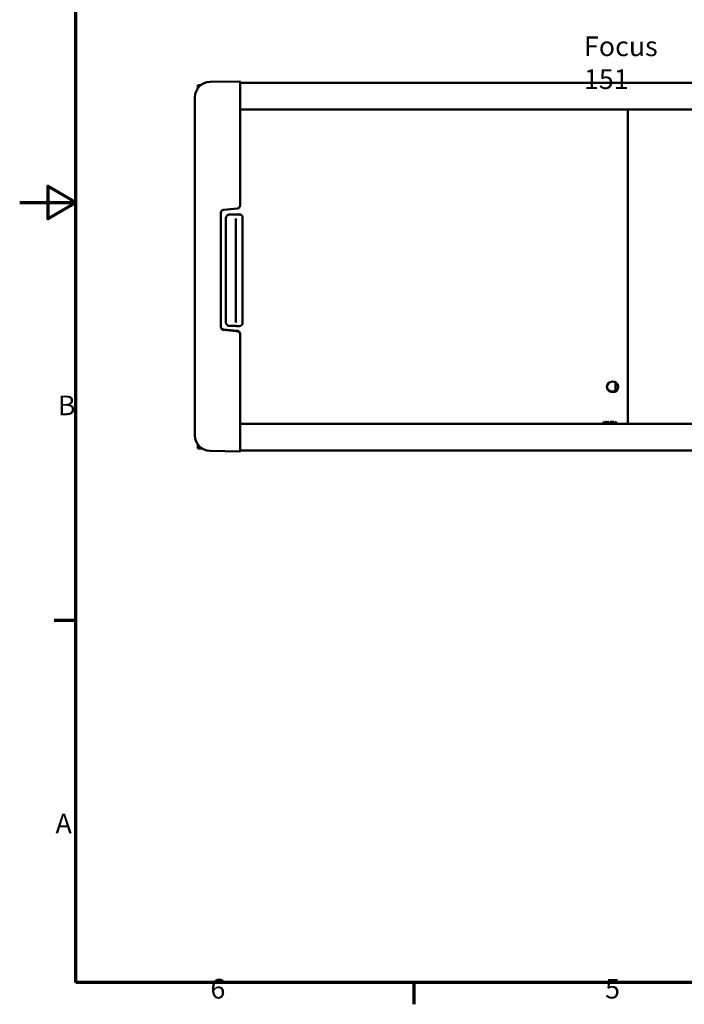
# Model space of a CAD drawing. Units: millimetres. Extents: x 0 to 20539, y -709 to 2970.
# Drawn here: x 0 to 1180, y 61 to 1810 of the extents above; entities that cross this region are included whole.
import ezdxf

# ---------------------------------------------------------------- set-up
doc = ezdxf.new("R2010")
doc.units = ezdxf.units.MM
doc.header["$LTSCALE"] = 10
for name, color, linetype, lineweight in [('Border (ISO)', 7, 'Continuous', 70), ('Symbol (ISO)', 7, 'Continuous', 25), ('Visible (ISO)', 7, 'Continuous', 50)]:
    doc.layers.add(name, color=color, linetype=linetype, lineweight=lineweight)
doc.styles.add('Note Text (ISO)', font='tahoma.ttf')

# ---------------------------------------------------------------- blocks, each defined once
blk = doc.blocks.new('Borders Default Border')
at = {"layer": 'Border (ISO)'}
for p, q in [((10, 74.25), (6.1, 74.25)), ((70, 10), (70, 6.1))]:
    blk.add_line(p, q, dxfattribs=at)
at = {"layer": 'Border (ISO)', "flags": 128}
for points in [[(10, 10), (10, 287), (410, 287), (410, 10), (10, 10)], [(0, 148.5), (10, 148.5), (5, 151.39), (5, 145.61), (10, 148.5)]]:
    blk.add_lwpolyline(points, dxfattribs=at)
at = {"layer": 'Border (ISO)', "char_height": 3.5, "attachment_point": 7, "style": 'Note Text (ISO)'}
for s, insert in [('B', (6.78, 109.63)), ('A', (6.36, 35.38)), ('6', (33.88, 6.03)), ('5', (103.98, 6.03))]:
    blk.add_mtext(s, dxfattribs=dict(at, insert=insert))

msp = doc.modelspace()

# ---------------------------------------------------------------- linework, layer by layer
at = {"layer": 'Visible (ISO)'}
for p, q in [((338.1, 1699.2), (391.1, 1700.1)), ((391.1, 1697.5), (391.1, 1697.5)), ((391.6, 1697.5), (1736.1, 1697.5)), ((316.4, 1693.3), (321.5, 1693.3)), ((316.4, 1687.9), (316.4, 1693.3)), ((311.1, 1071.4), (311.1, 1671.7)), ((391.6, 1480.1), (391.6, 1677.8)), ((391.6, 1650), (1736.1, 1650)), ((1080, 1650), (1080, 1091.7)), ((357.1, 1264.3), (357.1, 1466.1)), ((366, 1273.1), (366, 1456.4)), ((390, 1463.9), (373.5, 1463.9)), ((384, 1440.8), (384, 1456.9)), ((396, 1440.8), (396, 1457.9)), ((384, 1284.9), (384, 1440.8)), ((396, 1440.8), (396, 1284.9)), ((384, 1271.7), (384, 1284.9)), ((396, 1284.9), (396, 1271.5)), ((383.5, 1265.7), (373.5, 1265.7)), ((385.4, 1267.7), (385.4, 1267.7)), ((385.4, 1267.6), (385.4, 1267.6)), ((389, 1265.5), (390, 1265.5)), ((391.6, 1251.4), (391.6, 1250.7)), ((391.6, 1250.6), (391.6, 1250.7)), ((391.6, 1250.6), (391.6, 1250.4)), ((391.6, 1059.5), (391.6, 1250.4)), ((1058, 1150.7), (1058, 1165.8)), ((391.6, 1091.7), (1736.1, 1091.7)), ((1036.7, 1091.9), (1036.3, 1091.9)), ((1036.3, 1091.9), (1036.3, 1091.9)), ((1038.4, 1092.8), (1037, 1092.8)), ((1037.2, 1093.2), (1038.2, 1093.2)), ((1038.2, 1093.2), (1037.2, 1093.2)), ((1037.4, 1095.2), (1038, 1095.2)), ((1037.4, 1095.2), (1037.4, 1095.1)), ((1037.4, 1095.1), (1038, 1095.1)), ((1038, 1095.2), (1038, 1095.1)), ((1039.2, 1091.9), (1038.7, 1091.9)), ((1039.2, 1091.9), (1039.2, 1091.9)), ((1039.5, 1095.2), (1040.2, 1095.2)), ((1039.5, 1095.2), (1039.5, 1095.1)), ((1039.5, 1095.1), (1040.2, 1095.1)), ((1039.5, 1095.1), (1039.5, 1091.9)), ((1039.9, 1091.9), (1039.5, 1091.9)), ((1039.9, 1091.9), (1039.9, 1094.7)), ((1040.2, 1095.2), (1040.2, 1095.1)), ((1042, 1091.9), (1041.5, 1091.9)), ((1041.6, 1095.2), (1042, 1095.2)), ((1041.6, 1095.2), (1041.6, 1095.1)), ((1041.6, 1095.1), (1042, 1095.1)), ((1041.6, 1095.1), (1041.6, 1092.6)), ((1042, 1095.2), (1042, 1095.1)), ((1042, 1091.9), (1042, 1095.1)), ((1042.6, 1094.3), (1042.6, 1094.3)), ((1042.6, 1092.7), (1042.6, 1092.6)), ((1042.6, 1092.7), (1042.6, 1092.7)), ((1042.6, 1092.7), (1042.6, 1092.6)), ((1042.6, 1092.6), (1042.6, 1092.6)), ((1042.6, 1092.6), (1042.6, 1092.1)), ((1044.8, 1094.5), (1044.8, 1095)), ((1044.8, 1095), (1044.8, 1095)), ((1044.8, 1094.5), (1044.8, 1094.5)), ((1044.9, 1092.9), (1044.9, 1092.8)), ((1045.3, 1095.2), (1046.6, 1095.2)), ((1045.3, 1095.2), (1045.3, 1095.1)), ((1045.3, 1095.1), (1046.6, 1095.1)), ((1045.3, 1095.1), (1045.3, 1094.8)), ((1045.7, 1094.8), (1045.3, 1094.8)), ((1045.3, 1092.3), (1045.7, 1092.3)), ((1045.3, 1092.3), (1045.3, 1092.2)), ((1045.3, 1092.2), (1045.7, 1092.2)), ((1045.3, 1092.2), (1045.3, 1091.9)), ((1046.6, 1091.9), (1045.3, 1091.9)), ((1045.7, 1094.8), (1045.7, 1092.2)), ((1046.2, 1092.2), (1046.2, 1094.8)), ((1046.6, 1094.8), (1046.2, 1094.8)), ((1046.2, 1092.3), (1046.6, 1092.3)), ((1046.2, 1092.2), (1046.6, 1092.2)), ((1046.6, 1095.2), (1046.6, 1095.1)), ((1046.6, 1094.8), (1046.6, 1095.1)), ((1046.6, 1092.3), (1046.6, 1092.2)), ((1046.6, 1091.9), (1046.6, 1092.2)), ((1048.5, 1092.3), (1048.5, 1091.9)), ((1048.5, 1092.3), (1048.5, 1092.3)), ((1050.9, 1091.9), (1048.5, 1091.9)), ((1048.6, 1095.2), (1050.9, 1095.2)), ((1048.6, 1095.2), (1048.6, 1095.1)), ((1048.6, 1095.1), (1050.9, 1095.1)), ((1048.6, 1095.1), (1048.6, 1094.8)), ((1050.4, 1094.8), (1048.6, 1094.8)), ((1049, 1092.3), (1050.9, 1092.3)), ((1049, 1092.3), (1050.9, 1092.3)), ((1050.9, 1095.2), (1050.9, 1095.1)), ((1050.9, 1094.8), (1050.9, 1095.1)), ((1050.9, 1091.9), (1050.9, 1092.3)), ((1050.9, 1092.3), (1050.9, 1092.3)), ((1051.2, 1094.1), (1051.2, 1094.1)), ((1051.5, 1094.9), (1051.5, 1094.9)), ((1051.5, 1092.3), (1051.5, 1092.3)), ((1051.5, 1092.3), (1051.5, 1091.9)), ((1051.5, 1092.3), (1051.5, 1092.3)), ((1051.5, 1092.3), (1051.5, 1092.3)), ((1051.5, 1092.3), (1051.5, 1092.3)), ((1053, 1093.6), (1053, 1093.6)), ((1053.5, 1093.8), (1053.5, 1093.7)), ((1053.9, 1095.2), (1056.1, 1095.2)), ((1053.9, 1095.2), (1053.9, 1095.1)), ((1053.9, 1095.1), (1056.1, 1095.1)), ((1053.9, 1095.1), (1053.9, 1094.8)), ((1055.7, 1094.8), (1053.9, 1094.8)), ((1054.6, 1091.9), (1054.1, 1091.9)), ((1054.1, 1091.9), (1054.1, 1091.9)), ((1056.1, 1095.2), (1056.1, 1095.1)), ((1056.1, 1094.7), (1056.1, 1095.1)), ((1056.7, 1092.6), (1057.3, 1092.6)), ((1056.7, 1092.6), (1056.7, 1092.5)), ((1056.7, 1092.5), (1057.3, 1092.5)), ((1056.7, 1092.5), (1056.7, 1091.9)), ((1057.3, 1091.9), (1056.7, 1091.9)), ((1057.3, 1092.6), (1057.3, 1092.5)), ((1057.3, 1091.9), (1057.3, 1092.5)), ((1058.3, 1094.7), (1058.3, 1094.4)), ((1058.3, 1094.7), (1058.3, 1094.7)), ((1058.9, 1094.4), (1058.3, 1094.4)), ((1058.3, 1092.3), (1058.9, 1092.3)), ((1058.3, 1092.3), (1058.3, 1092.2)), ((1058.3, 1092.2), (1058.9, 1092.2)), ((1058.3, 1092.2), (1058.3, 1091.9)), ((1060, 1091.9), (1058.3, 1091.9)), ((1058.9, 1094.4), (1058.9, 1092.2)), ((1059, 1095.2), (1059.4, 1095.2)), ((1059, 1095.2), (1059.4, 1095.2)), ((1059, 1095.2), (1059, 1095.2)), ((1059.4, 1092.2), (1059.4, 1095.2)), ((1059.4, 1095.2), (1059.4, 1095.2)), ((1059.4, 1092.3), (1060, 1092.3)), ((1059.4, 1092.2), (1060, 1092.2)), ((1060, 1092.3), (1060, 1092.2)), ((1060, 1091.9), (1060, 1092.2)), ((316.4, 1048.3), (316.4, 1055.2)), ((391.6, 1043.4), (391.6, 1059.5)), ((323.7, 1048.3), (316.4, 1048.3)), ((391.1, 1042.9), (338.1, 1043.9)), ((391.6, 1044.5), (1736.1, 1044.5))]:
    msp.add_line(p, q, dxfattribs=at)
for centre, radius, start, end in [((338.6, 1671.7), 27.5, 91, 180), ((391.1, 1699.6), 0.5, 0, 91), ((390, 1271.5), 6, 270, 0), ((338.6, 1071.4), 27.5, 180, 269), ((391.1, 1043.4), 0.5, 269, 0)]:
    msp.add_arc(centre, radius, start, end, dxfattribs=at)
msp.add_ellipse((1260.4, 1269.5), major_axis=(11967.4, -1043.1), ratio=0.007416, start_param=4.639749, end_param=4.63992, dxfattribs=at)
for points, knots in [([(391.6, 1699.6), (391.6, 1699.6), (391.6, 1698.7), (391.6, 1697), (391.6, 1695.3), (391.6, 1692.7), (391.6, 1689.6), (391.6, 1686.2), (391.6, 1682.1), (391.6, 1677.8)], [0, 0, 0, 0, 14.962939, 14.962939, 14.962939, 29.925384, 29.925384, 29.925384, 46.222184, 46.222184, 46.222184, 46.222184]), ([(362.6, 1472.1), (361.9, 1472.1), (361.3, 1471.9), (360.1, 1471.4), (359.6, 1471), (358.6, 1470.2), (358.2, 1469.7), (357.6, 1468.6), (357.4, 1468), (357.2, 1466.9), (357.1, 1466.5), (357.1, 1466.1)], [0, 0, 0, 0, 0.1939053, 0.1939053, 0.3842563, 0.3842563, 0.5750468, 0.5750468, 0.7664074, 0.7664074, 0.8877711, 0.8877711, 0.8877711, 0.8877711]), ([(391.6, 1480.1), (391.6, 1479.5), (391.5, 1478.8), (391.1, 1477.6), (390.8, 1477), (390, 1476), (389.5, 1475.5), (388.5, 1474.8), (387.9, 1474.5), (386.9, 1474.2), (386.5, 1474.2), (386.1, 1474.1)], [0, 0, 0, 0, 0.1961089, 0.1961089, 0.3882841, 0.3882841, 0.5800201, 0.5800201, 0.7710443, 0.7710443, 0.8879406, 0.8879406, 0.8879406, 0.8879406]), ([(367.8, 1461.3), (367.3, 1460.7), (366.9, 1460.1), (366.2, 1458.4), (366, 1457.4), (366, 1456.4)], [2.8835816, 2.8835816, 2.8835816, 2.8835816, 3.1132609, 3.1132609, 3.397017, 3.397017, 3.397017, 3.397017]), ([(373.5, 1463.9), (372.5, 1463.9), (371.5, 1463.8), (369.7, 1463), (368.8, 1462.4), (368.2, 1461.7), (368.2, 1461.7), (368.2, 1461.7)], [2.2645745, 2.2645745, 2.2645745, 2.2645745, 2.5470397, 2.5470397, 2.8295049, 2.8295049, 2.8301312, 2.8301312, 2.8301312, 2.8301312]), ([(387.7, 1463.6), (387.7, 1463.7), (387.6, 1463.7), (387.5, 1463.7), (387.5, 1463.7), (387.5, 1463.7), (387.5, 1463.7), (387.3, 1463.7), (387.1, 1463.7), (386.8, 1463.8), (386.7, 1463.8), (386.6, 1463.8), (386.5, 1463.8)], [0, 0, 0, 0, 0.33089, 0.33089, 0.33089, 0.401124, 0.401124, 0.401124, 1.561165, 1.561165, 1.561165, 2.086951, 2.086951, 2.086951, 2.086951]), ([(388.7, 1463.5), (388.5, 1463.5), (388.4, 1463.5), (388, 1463.6), (387.9, 1463.6), (387.7, 1463.6)], [0.0000154, 0.0000154, 0.0000154, 0.0000154, 0.0595076, 0.0595076, 0.1263133, 0.1263133, 0.1263133, 0.1263133]), ([(389.1, 1463.4), (389, 1463.4), (389, 1463.4), (388.8, 1463.5), (388.7, 1463.5), (388.7, 1463.5)], [0.00005671, 0.00005671, 0.00005671, 0.00005671, 0.02486795, 0.02486795, 0.04950833, 0.04950833, 0.04950833, 0.04950833]), ([(390, 1463.3), (389.8, 1463.3), (389.5, 1463.4), (389.3, 1463.4), (389.3, 1463.4), (389.3, 1463.4), (389.3, 1463.4), (389.2, 1463.4), (389.2, 1463.4), (389.1, 1463.4)], [0, 0, 0, 0, 1.106791, 1.106791, 1.106791, 1.125449, 1.125449, 1.125449, 1.398816, 1.398816, 1.398816, 1.398816]), ([(394.2, 1462.2), (394.2, 1462.2), (394.2, 1462.2), (393.7, 1462.7), (393, 1463.2), (391.5, 1463.8), (390.7, 1463.9), (390, 1463.9)], [3.171101, 3.171101, 3.171101, 3.171101, 3.1716102, 3.1716102, 3.3975795, 3.3975795, 3.6235488, 3.6235488, 3.6235488, 3.6235488]), ([(395.8, 1459.5), (395.7, 1459.8), (395.6, 1460), (395.2, 1461), (394.8, 1461.6), (394.3, 1462.1)], [2.8765745, 2.8765745, 2.8765745, 2.8765745, 2.9445854, 2.9445854, 3.1666347, 3.1666347, 3.1666347, 3.1666347]), ([(396, 1457.9), (396, 1458), (396, 1458), (396, 1458.5), (395.9, 1459), (395.8, 1459.5)], [-0.9472216, -0.9472216, -0.9472216, -0.9472216, -0.9383269, -0.9383269, -0.7820803, -0.7820803, -0.7820803, -0.7820803]), ([(357.1, 1265.4), (357.1, 1264.7), (357.2, 1264.1), (357.6, 1262.8), (358, 1262.3), (358.7, 1261.3), (359.2, 1260.8), (360.3, 1260.1), (360.9, 1259.8), (361.8, 1259.6), (362.2, 1259.5), (362.6, 1259.5)], [0, 0, 0, 0, 0.199116, 0.199116, 0.3939338, 0.3939338, 0.5868656, 0.5868656, 0.7774997, 0.7774997, 0.8908773, 0.8908773, 0.8908773, 0.8908773]), ([(357.1, 1264.5), (357.1, 1263.8), (357.3, 1263), (357.9, 1261.5), (358.3, 1260.9), (359.4, 1259.8), (360.1, 1259.4), (361.4, 1258.8), (362, 1258.7), (362.6, 1258.6)], [-0.9056808, -0.9056808, -0.9056808, -0.9056808, -0.6792825, -0.6792825, -0.4516125, -0.4516125, -0.2258062, -0.2258062, -0.050355, -0.050355, -0.050355, -0.050355]), ([(357.1, 1264.5), (357.1, 1263.8), (357.3, 1263), (357.9, 1261.5), (358.3, 1260.8), (359.4, 1259.8), (360.1, 1259.3), (361.4, 1258.8), (362, 1258.7), (362.6, 1258.6)], [-2.7207308, -2.7207308, -2.7207308, -2.7207308, -2.494333, -2.494333, -2.2666639, -2.2666639, -2.0408575, -2.0408575, -1.8654066, -1.8654066, -1.8654066, -1.8654066]), ([(373.5, 1265.7), (372.7, 1265.7), (371.8, 1265.8), (370.3, 1266.3), (369.6, 1266.7), (368.3, 1267.6), (367.8, 1268.2), (366.9, 1269.5), (366.5, 1270.2), (366.1, 1271.7), (366, 1272.4), (366, 1273.1)], [0, 0, 0, 0, 0.24344, 0.24344, 0.482614, 0.482614, 0.721991, 0.721991, 0.960354, 0.960354, 1.17253, 1.17253, 1.17253, 1.17253]), ([(386.8, 1265.6), (386.3, 1265.6), (385.8, 1265.6), (384.7, 1265.7), (384.1, 1265.7), (383.5, 1265.7)], [0, 0, 0, 0, 0.1650585, 0.1650585, 0.3382747, 0.3382747, 0.3382747, 0.3382747]), ([(386.8, 1265.6), (386.9, 1265.6), (387, 1265.6), (387.3, 1265.5), (387.5, 1265.5), (387.7, 1265.5)], [0.029876, 0.029876, 0.029876, 0.029876, 0.079162, 0.079162, 0.1538614, 0.1538614, 0.1538614, 0.1538614]), ([(387.7, 1265.5), (387.9, 1265.5), (388, 1265.5), (388.4, 1265.5), (388.5, 1265.5), (388.7, 1265.5)], [0.0000093, 0.0000093, 0.0000093, 0.0000093, 0.0636565, 0.0636565, 0.1204859, 0.1204859, 0.1204859, 0.1204859]), ([(388.7, 1265.5), (388.7, 1265.5), (388.8, 1265.5), (389, 1265.5), (389, 1265.5), (389.1, 1265.5)], [0.00000691, 0.00000691, 0.00000691, 0.00000691, 0.02477006, 0.02477006, 0.04954055, 0.04954055, 0.04954055, 0.04954055]), ([(389.1, 1265.5), (389.3, 1265.5), (389.4, 1265.5), (389.7, 1265.5), (389.8, 1265.5), (390, 1265.5), (390, 1265.5), (390, 1265.5)], [0, 0, 0, 0, 0.04989599, 0.04989599, 0.09663375, 0.09663375, 0.09784044, 0.09784044, 0.09784044, 0.09784044]), ([(391.6, 1250.7), (391.6, 1251.4), (391.5, 1252.2), (390.9, 1253.6), (390.4, 1254.3), (389.3, 1255.4), (388.7, 1255.8), (387.4, 1256.4), (386.7, 1256.5), (386.1, 1256.6)], [-2.7224748, -2.7224748, -2.7224748, -2.7224748, -2.4964205, -2.4964205, -2.2689493, -2.2689493, -2.0426405, -2.0426405, -1.8666703, -1.8666703, -1.8666703, -1.8666703]), ([(386.1, 1256.5), (386.7, 1256.5), (387.4, 1256.3), (388.7, 1255.8), (389.3, 1255.3), (390.4, 1254.3), (390.9, 1253.6), (391.5, 1252.2), (391.6, 1251.4), (391.6, 1250.6)], [1.8666666, 1.8666666, 1.8666666, 1.8666666, 2.0426363, 2.0426363, 2.2689449, 2.2689449, 2.4964154, 2.4964154, 2.7224693, 2.7224693, 2.7224693, 2.7224693]), ([(387.7, 1257), (388.3, 1256.8), (388.9, 1256.4), (389.9, 1255.6), (390.3, 1255.1), (391, 1254), (391.3, 1253.5), (391.6, 1252.4), (391.6, 1251.9), (391.6, 1251.4)], [0, 0, 0, 0, 0.1982114, 0.1982114, 0.3895476, 0.3895476, 0.5747436, 0.5747436, 0.7287459, 0.7287459, 0.7287459, 0.7287459]), ([(1053, 1167), (1057.5, 1167), (1061.8, 1163.8), (1062.7, 1159.6), (1063.7, 1155.3), (1061.2, 1150.6), (1056.9, 1148.8), (1052.7, 1147.2), (1047.4, 1148.6), (1044.8, 1152.1), (1042.2, 1155.6), (1042.6, 1160.9), (1045.7, 1164.1), (1047.6, 1165.9), (1050.3, 1167), (1053, 1167)], [-3.141593, -3.141593, -3.141593, -3.141593, -1.789287, -1.789287, -1.789287, -0.404361, -0.404361, -0.404361, 0.954712, 0.954712, 0.954712, 2.326289, 2.326289, 2.326289, 3.141593, 3.141593, 3.141593, 3.141593]), ([(1043, 1158.2), (1043.1, 1157.2), (1043.3, 1156.1), (1044.2, 1154.1), (1045, 1153), (1046.8, 1151.3), (1047.9, 1150.6), (1050.3, 1149.6), (1051.6, 1149.4), (1054.2, 1149.4), (1055.5, 1149.6), (1057.9, 1150.5), (1059, 1151.2), (1060.9, 1152.9), (1061.6, 1153.9), (1062.6, 1156), (1062.9, 1157.1), (1063, 1158.2)], [7.521074, 7.521074, 7.521074, 7.521074, 7.84722, 7.84722, 8.235814, 8.235814, 8.625971, 8.625971, 9.017554, 9.017554, 9.409605, 9.409605, 9.800892, 9.800892, 10.190623, 10.190623, 10.53342, 10.53342, 10.53342, 10.53342]), ([(1042.6, 1094.3), (1042.6, 1094.5), (1042.7, 1094.8), (1042.9, 1094.9), (1043.1, 1095.1), (1043.4, 1095.2), (1043.8, 1095.2)], [0, 0, 0, 0, 1, 1, 1, 2, 2, 2, 2]), ([(1042.6, 1094.3), (1042.6, 1094.6), (1042.7, 1094.8), (1042.9, 1095), (1043.1, 1095.1), (1043.4, 1095.2), (1043.8, 1095.2)], [0, 0, 0, 0, 1, 1, 1, 2, 2, 2, 2]), ([(1042.8, 1093.7), (1042.7, 1093.8), (1042.7, 1093.8), (1042.6, 1093.9), (1042.6, 1094), (1042.6, 1094.1), (1042.6, 1094.3)], [0, 0, 0, 0, 1, 1, 1, 2, 2, 2, 2]), ([(1042.6, 1092.7), (1042.7, 1092.5), (1042.9, 1092.4), (1043.1, 1092.4), (1043.3, 1092.3), (1043.5, 1092.3), (1043.7, 1092.3)], [0, 0, 0, 0, 1, 1, 1, 2, 2, 2, 2]), ([(1042.6, 1092.6), (1042.7, 1092.5), (1042.9, 1092.4), (1043.1, 1092.3), (1043.3, 1092.3), (1043.5, 1092.2), (1043.7, 1092.2)], [0, 0, 0, 0, 1, 1, 1, 2, 2, 2, 2]), ([(1043.7, 1091.8), (1043.5, 1091.8), (1043.2, 1091.9), (1043.1, 1091.9), (1042.9, 1092), (1042.7, 1092), (1042.6, 1092.1)], [0, 0, 0, 0, 1, 1, 1, 2, 2, 2, 2]), ([(1043.4, 1093.4), (1043.3, 1093.4), (1043.2, 1093.5), (1043.1, 1093.5), (1043, 1093.6), (1042.9, 1093.6), (1042.8, 1093.7)], [0, 0, 0, 0, 1, 1, 1, 2, 2, 2, 2]), ([(1043.8, 1094.8), (1043.6, 1094.8), (1043.4, 1094.8), (1043.3, 1094.7), (1043.1, 1094.6), (1043.1, 1094.5), (1043.1, 1094.3)], [0, 0, 0, 0, 1, 1, 1, 2, 2, 2, 2]), ([(1043.1, 1094.3), (1043.1, 1094.2), (1043.1, 1094.1), (1043.2, 1094), (1043.3, 1093.9), (1043.4, 1093.8), (1043.5, 1093.8)], [0, 0, 0, 0, 1, 1, 1, 2, 2, 2, 2]), ([(1043.1, 1094.3), (1043.1, 1094.2), (1043.1, 1094.1), (1043.2, 1094), (1043.3, 1093.9), (1043.4, 1093.9), (1043.5, 1093.8)], [0.049943, 0.049943, 0.049943, 0.049943, 1, 1, 1, 2, 2, 2, 2]), ([(1044, 1093.3), (1043.9, 1093.3), (1043.8, 1093.3), (1043.7, 1093.3), (1043.6, 1093.3), (1043.5, 1093.4), (1043.4, 1093.4)], [0, 0, 0, 0, 1, 1, 1, 2, 2, 2, 2]), ([(1043.5, 1093.8), (1043.6, 1093.8), (1043.7, 1093.8), (1043.9, 1093.8), (1044, 1093.7), (1044.1, 1093.7), (1044.2, 1093.7)], [0, 0, 0, 0, 1, 1, 1, 2, 2, 2, 2]), ([(1043.5, 1093.8), (1043.6, 1093.8), (1043.7, 1093.8), (1043.9, 1093.7), (1044, 1093.7), (1044.1, 1093.7), (1044.2, 1093.6)], [0, 0, 0, 0, 1, 1, 1, 2, 2, 2, 2]), ([(1043.7, 1092.2), (1043.9, 1092.2), (1044.1, 1092.3), (1044.3, 1092.4), (1044.4, 1092.5), (1044.5, 1092.6), (1044.5, 1092.8)], [0, 0, 0, 0, 1, 1, 1, 2, 2, 2, 2]), ([(1043.7, 1092.3), (1043.9, 1092.3), (1044.1, 1092.3), (1044.3, 1092.4), (1044.4, 1092.5), (1044.4, 1092.6), (1044.5, 1092.8)], [0, 0, 0, 0, 1, 1, 1, 1.962787, 1.962787, 1.962787, 1.962787]), ([(1044.6, 1092.1), (1044.5, 1092), (1044.4, 1092), (1044.2, 1091.9), (1044.1, 1091.9), (1043.9, 1091.8), (1043.7, 1091.8)], [0, 0, 0, 0, 1, 1, 1, 2, 2, 2, 2]), ([(1043.8, 1095.2), (1044, 1095.2), (1044.1, 1095.2), (1044.3, 1095.1), (1044.5, 1095.1), (1044.7, 1095.1), (1044.8, 1095)], [0, 0, 0, 0, 1, 1, 1, 2, 2, 2, 2]), ([(1043.8, 1095.2), (1044, 1095.2), (1044.1, 1095.2), (1044.3, 1095.2), (1044.5, 1095.1), (1044.7, 1095.1), (1044.8, 1095)], [0, 0, 0, 0, 1, 1, 1, 2, 2, 2, 2]), ([(1044.8, 1094.5), (1044.7, 1094.6), (1044.5, 1094.7), (1044.3, 1094.7), (1044.2, 1094.8), (1044, 1094.8), (1043.8, 1094.8)], [0, 0, 0, 0, 1, 1, 1, 2, 2, 2, 2]), ([(1044.5, 1092.8), (1044.5, 1092.9), (1044.4, 1093), (1044.3, 1093.1), (1044.3, 1093.2), (1044.2, 1093.2), (1044, 1093.3)], [0, 0, 0, 0, 1, 1, 1, 2, 2, 2, 2]), ([(1044.2, 1093.7), (1044.5, 1093.6), (1044.7, 1093.5), (1044.8, 1093.4), (1044.9, 1093.2), (1044.9, 1093.1), (1044.9, 1092.9)], [0, 0, 0, 0, 1, 1, 1, 2, 2, 2, 2]), ([(1044.2, 1093.6), (1044.5, 1093.6), (1044.7, 1093.5), (1044.8, 1093.3), (1044.9, 1093.2), (1044.9, 1093), (1044.9, 1092.8)], [0, 0, 0, 0, 1, 1, 1, 2, 2, 2, 2]), ([(1044.9, 1092.8), (1044.9, 1092.7), (1044.9, 1092.6), (1044.9, 1092.4), (1044.8, 1092.3), (1044.7, 1092.2), (1044.6, 1092.1)], [0, 0, 0, 0, 1, 1, 1, 2, 2, 2, 2]), ([(1051.2, 1094.1), (1051.2, 1094.3), (1051.2, 1094.4), (1051.3, 1094.5), (1051.4, 1094.7), (1051.4, 1094.8), (1051.5, 1094.9)], [0, 0, 0, 0, 1, 1, 1, 2, 2, 2, 2]), ([(1051.2, 1094.1), (1051.2, 1094.3), (1051.2, 1094.4), (1051.3, 1094.6), (1051.4, 1094.7), (1051.4, 1094.8), (1051.5, 1094.9)], [0, 0, 0, 0, 1, 1, 1, 2, 2, 2, 2]), ([(1051.6, 1093.3), (1051.5, 1093.4), (1051.4, 1093.5), (1051.3, 1093.6), (1051.2, 1093.7), (1051.2, 1093.9), (1051.2, 1094.1)], [0, 0, 0, 0, 1, 1, 1, 2, 2, 2, 2]), ([(1051.5, 1094.9), (1051.6, 1095), (1051.7, 1095.1), (1051.9, 1095.1), (1052, 1095.2), (1052.2, 1095.2), (1052.3, 1095.2)], [0, 0, 0, 0, 1, 1, 1, 2, 2, 2, 2]), ([(1051.5, 1094.9), (1051.6, 1095), (1051.7, 1095.1), (1051.9, 1095.2), (1052, 1095.2), (1052.2, 1095.2), (1052.3, 1095.2)], [0, 0, 0, 0, 1, 1, 1, 2, 2, 2, 2]), ([(1051.5, 1092.3), (1051.6, 1092.3), (1051.6, 1092.3), (1051.7, 1092.2), (1051.8, 1092.2), (1051.9, 1092.2), (1052, 1092.2)], [0, 0, 0, 0, 1, 1, 1, 2, 2, 2, 2]), ([(1051.5, 1092.3), (1051.6, 1092.3), (1051.6, 1092.3), (1051.7, 1092.3), (1051.8, 1092.3), (1051.9, 1092.3), (1052, 1092.3)], [0, 0, 0, 0, 1, 1, 1, 2, 2, 2, 2]), ([(1051.9, 1091.8), (1051.8, 1091.8), (1051.8, 1091.8), (1051.7, 1091.8), (1051.6, 1091.9), (1051.6, 1091.9), (1051.5, 1091.9)], [0, 0, 0, 0, 1, 1, 1, 2, 2, 2, 2]), ([(1052.3, 1093.1), (1052.1, 1093.1), (1052, 1093.1), (1051.9, 1093.1), (1051.8, 1093.1), (1051.7, 1093.2), (1051.6, 1093.3)], [0, 0, 0, 0, 1, 1, 1, 2, 2, 2, 2]), ([(1051.7, 1094.1), (1051.7, 1094.3), (1051.7, 1094.5), (1051.9, 1094.7), (1052, 1094.8), (1052.1, 1094.9), (1052.3, 1094.9)], [-2, -2, -2, -2, -1, -1, -1, 0, 0, 0, 0]), ([(1051.7, 1094.1), (1051.7, 1094), (1051.7, 1093.9), (1051.7, 1093.8), (1051.8, 1093.7), (1051.8, 1093.6), (1051.9, 1093.6)], [0.045895, 0.045895, 0.045895, 0.045895, 1, 1, 1, 2, 2, 2, 2]), ([(1051.9, 1093.5), (1051.8, 1093.6), (1051.8, 1093.7), (1051.7, 1093.8), (1051.7, 1093.9), (1051.7, 1094), (1051.7, 1094.1)], [-2, -2, -2, -2, -1, -1, -1, 0, 0, 0, 0]), ([(1051.9, 1093.6), (1052, 1093.5), (1052, 1093.5), (1052.1, 1093.5), (1052.2, 1093.5), (1052.3, 1093.5), (1052.4, 1093.5)], [0, 0, 0, 0, 1, 1, 1, 2, 2, 2, 2]), ([(1052.4, 1093.4), (1052.3, 1093.4), (1052.2, 1093.4), (1052.1, 1093.5), (1052, 1093.5), (1052, 1093.5), (1051.9, 1093.5)], [-2, -2, -2, -2, -1, -1, -1, 0, 0, 0, 0]), ([(1053.1, 1092.4), (1053, 1092.2), (1052.8, 1092.1), (1052.6, 1092), (1052.4, 1091.9), (1052.2, 1091.8), (1051.9, 1091.8)], [0, 0, 0, 0, 1, 1, 1, 2, 2, 2, 2]), ([(1052, 1092.2), (1052.3, 1092.2), (1052.5, 1092.3), (1052.7, 1092.5), (1052.9, 1092.7), (1053, 1092.9), (1053, 1093.3)], [0, 0, 0, 0, 1, 1, 1, 2, 2, 2, 2]), ([(1052, 1092.3), (1052.3, 1092.3), (1052.5, 1092.3), (1052.7, 1092.5), (1052.9, 1092.7), (1053, 1093), (1053, 1093.3)], [0, 0, 0, 0, 1, 1, 1, 1.961431, 1.961431, 1.961431, 1.961431]), ([(1052.3, 1095.2), (1052.5, 1095.2), (1052.6, 1095.2), (1052.8, 1095.1), (1052.9, 1095.1), (1053, 1095), (1053.1, 1094.9)], [0, 0, 0, 0, 1, 1, 1, 2, 2, 2, 2]), ([(1052.3, 1095.2), (1052.5, 1095.2), (1052.6, 1095.2), (1052.8, 1095.2), (1052.9, 1095.1), (1053, 1095), (1053.1, 1095)], [0, 0, 0, 0, 1, 1, 1, 2, 2, 2, 2]), ([(1052.3, 1094.9), (1052.4, 1094.9), (1052.5, 1094.8), (1052.5, 1094.8), (1052.6, 1094.8), (1052.7, 1094.7), (1052.8, 1094.7)], [-2, -2, -2, -2, -1, -1, -1, 0, 0, 0, 0]), ([(1053, 1093.3), (1052.9, 1093.2), (1052.7, 1093.2), (1052.6, 1093.1), (1052.5, 1093.1), (1052.4, 1093.1), (1052.3, 1093.1)], [0, 0, 0, 0, 1, 1, 1, 2, 2, 2, 2]), ([(1052.4, 1093.5), (1052.5, 1093.5), (1052.6, 1093.5), (1052.7, 1093.5), (1052.8, 1093.5), (1052.9, 1093.6), (1053, 1093.6)], [0, 0, 0, 0, 1, 1, 1, 2, 2, 2, 2]), ([(1053, 1093.6), (1052.9, 1093.6), (1052.8, 1093.5), (1052.7, 1093.5), (1052.6, 1093.4), (1052.5, 1093.4), (1052.4, 1093.4)], [-2, -2, -2, -2, -1, -1, -1, 0, 0, 0, 0]), ([(1052.8, 1094.7), (1052.8, 1094.6), (1052.9, 1094.5), (1052.9, 1094.3), (1053, 1094.2), (1053, 1094), (1053, 1093.8)], [-2, -2, -2, -2, -1, -1, -1, 0, 0, 0, 0]), ([(1053, 1093.6), (1053, 1093.7), (1053, 1093.7), (1053, 1093.7), (1053, 1093.8), (1053, 1093.8), (1053, 1093.8)], [0, 0, 0, 0, 1, 1, 1, 1.858191, 1.858191, 1.858191, 1.858191]), ([(1053, 1093.8), (1053, 1093.8), (1053, 1093.7), (1053, 1093.7), (1053, 1093.7), (1053, 1093.6), (1053, 1093.6)], [-2, -2, -2, -2, -1, -1, -1, 0, 0, 0, 0]), ([(1053.1, 1095), (1053.2, 1094.8), (1053.3, 1094.7), (1053.4, 1094.5), (1053.4, 1094.3), (1053.5, 1094), (1053.5, 1093.8)], [0, 0, 0, 0, 1, 1, 1, 2, 2, 2, 2]), ([(1053.1, 1094.9), (1053.2, 1094.8), (1053.3, 1094.6), (1053.4, 1094.4), (1053.4, 1094.3), (1053.5, 1094), (1053.5, 1093.7)], [0, 0, 0, 0, 1, 1, 1, 2, 2, 2, 2]), ([(1053.5, 1093.7), (1053.5, 1093.4), (1053.4, 1093.2), (1053.4, 1093), (1053.3, 1092.7), (1053.2, 1092.5), (1053.1, 1092.4)], [0, 0, 0, 0, 1, 1, 1, 2, 2, 2, 2]), ([(1058.3, 1094.7), (1058.5, 1094.7), (1058.7, 1094.7), (1058.8, 1094.8), (1058.9, 1094.9), (1059, 1095), (1059, 1095.2)], [0, 0, 0, 0, 1, 1, 1, 2, 2, 2, 2]), ([(1058.3, 1094.7), (1058.5, 1094.7), (1058.7, 1094.8), (1058.8, 1094.8), (1058.9, 1094.9), (1059, 1095), (1059, 1095.2)], [0, 0, 0, 0, 1, 1, 1, 2, 2, 2, 2])]:
    msp.add_open_spline(points, degree=3, knots=knots, dxfattribs=at)
for points in [[(386.1, 1474.1), (378.3, 1473.5), (370.4, 1472.8), (362.6, 1472.1)], [(368.2, 1461.7), (368, 1461.6), (367.9, 1461.5), (367.8, 1461.3)], [(386.5, 1463.8), (386.1, 1463.8), (385.7, 1463.9), (385.2, 1463.9)], [(394.3, 1462.1), (394.2, 1462.2), (394.2, 1462.2), (394.2, 1462.2)], [(362.6, 1259.5), (370.4, 1258.8), (378.3, 1258.1), (386.1, 1257.4)], [(362.6, 1258.6), (369.8, 1258), (376.9, 1257.4), (384.1, 1256.7)], [(362.6, 1258.6), (370.4, 1257.9), (378.3, 1257.2), (386.1, 1256.5)], [(386.1, 1257.4), (386.7, 1257.3), (387.2, 1257.2), (387.7, 1257)], [(387.7, 1257), (387.7, 1257), (387.7, 1257), (387.7, 1257)], [(1036.3, 1091.9), (1036.6, 1093), (1037, 1094.1), (1037.4, 1095.2)], [(1036.3, 1091.9), (1036.6, 1093), (1037, 1094.1), (1037.4, 1095.1)], [(1037, 1092.8), (1036.9, 1092.5), (1036.8, 1092.2), (1036.7, 1091.9)], [(1037.2, 1093.2), (1037.3, 1093.7), (1037.5, 1094.2), (1037.7, 1094.7)], [(1037.7, 1094.7), (1037.9, 1094.2), (1038.1, 1093.7), (1038.2, 1093.2)], [(1038, 1095.2), (1038.4, 1094.1), (1038.8, 1093), (1039.2, 1091.9)], [(1038, 1095.1), (1038.4, 1094.1), (1038.8, 1093), (1039.2, 1091.9)], [(1038.7, 1091.9), (1038.6, 1092.2), (1038.5, 1092.5), (1038.4, 1092.8)], [(1041.5, 1091.9), (1041, 1092.8), (1040.5, 1093.8), (1039.9, 1094.7)], [(1040.2, 1095.2), (1040.6, 1094.3), (1041.1, 1093.5), (1041.6, 1092.6)], [(1040.2, 1095.1), (1040.6, 1094.3), (1041.1, 1093.4), (1041.6, 1092.6)], [(1048.5, 1092.3), (1049.1, 1093.1), (1049.7, 1093.9), (1050.4, 1094.8)], [(1048.5, 1092.3), (1049.1, 1093.1), (1049.7, 1094), (1050.3, 1094.8)], [(1050.9, 1094.8), (1050.3, 1093.9), (1049.6, 1093.1), (1049, 1092.3)], [(1054.1, 1091.9), (1054.6, 1092.9), (1055.2, 1093.8), (1055.7, 1094.8)], [(1054.1, 1091.9), (1054.6, 1092.9), (1055.2, 1093.8), (1055.7, 1094.8)], [(1056.1, 1094.7), (1055.6, 1093.7), (1055.1, 1092.8), (1054.6, 1091.9)]]:
    msp.add_open_spline(points, degree=3, dxfattribs=at)

# ---------------------------------------------------------------- block references
at = {"xscale": 10, "yscale": 10, "zscale": 10}
msp.add_blockref('Borders Default Border', (0, 0), dxfattribs=at)

# ---------------------------------------------------------------- texts
at = {"layer": 'Symbol (ISO)', "insert": (1002.2, 1780), "char_height": 35, "width": 215.559, "attachment_point": 1, "style": 'Note Text (ISO)'}
msp.add_mtext('{\\fTahoma|b0|i0;Focus 151}', dxfattribs=at)

doc.saveas('drawing.dxf')
